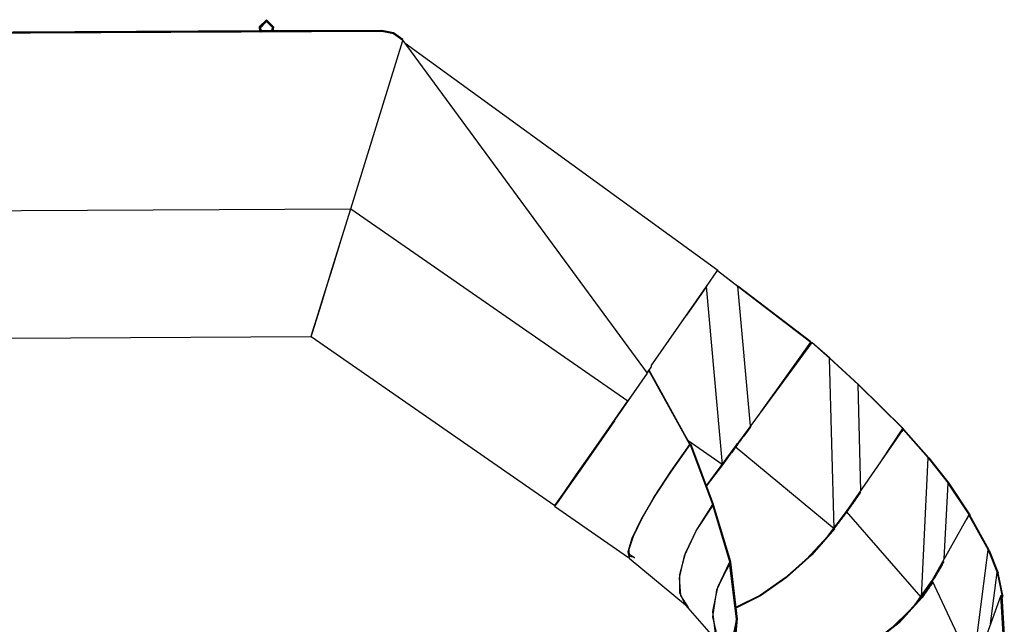
# Model space of a CAD drawing. Units: inches. Extents: x 224 to 378, y 117 to 302.
# Drawn here: x 310 to 333, y 268 to 282 of the extents above; entities that cross this region are included whole.
import ezdxf

# ---------------------------------------------------------------- set-up
doc = ezdxf.new("R2010")
doc.units = ezdxf.units.IN
doc.header["$MEASUREMENT"] = 0
doc.layers.add('Ebene 1', color=7, linetype='Continuous')

msp = doc.modelspace()

# ---------------------------------------------------------------- linework, layer by layer
at = {"layer": 'Ebene 1', "color": 179, "lineweight": 25, "true_color": 0x1a171b}
for points in [[(315.531, 282.244), (315.362, 282.412), (315.194, 282.243)], [(315.531, 282.219), (315.362, 282.387), (315.194, 282.218)], [(315.511, 282.219), (315.362, 282.367), (315.214, 282.218)], [(306.605, 282.107), (315.209, 282.149)], [(315.209, 282.149), (306.605, 282.107)], [(318.045, 282.138), (306.605, 282.082)], [(318.045, 282.138), (306.605, 282.082)], [(315.194, 282.243), (315.194, 282.218)], [(315.194, 282.218), (315.201, 282.169), (315.223, 282.124)], [(315.214, 282.218), (315.223, 282.168), (315.248, 282.125)], [(315.215, 282.231), (315.225, 282.188), (315.248, 282.15)], [(315.478, 282.151), (315.247, 282.15)], [(315.248, 282.149), (315.478, 282.15)], [(315.478, 282.151), (315.5, 282.189), (315.51, 282.232)], [(315.478, 282.126), (315.503, 282.17), (315.511, 282.219)], [(315.503, 282.126), (315.524, 282.171), (315.531, 282.219)], [(315.517, 282.151), (318.045, 282.163)], [(318.045, 282.163), (315.517, 282.151)], [(315.531, 282.244), (315.531, 282.219)], [(318.536, 281.952), (318.313, 282.109), (318.045, 282.163)], [(318.536, 281.952), (318.313, 282.109), (318.045, 282.163)], [(318.536, 281.927), (318.313, 282.084), (318.045, 282.138)], [(318.536, 281.927), (318.313, 282.084), (318.045, 282.138)], [(317.324, 278.015), (318.536, 281.927)], [(318.531, 281.933), (318.536, 281.952)], [(318.537, 281.93), (318.536, 281.927)], [(318.537, 281.93), (318.536, 281.927)], [(324.216, 274.194), (318.537, 281.93)], [(324.216, 274.193), (318.537, 281.93)], [(325.851, 276.579), (318.588, 281.86)], [(325.851, 276.579), (318.589, 281.86)], [(306.605, 277.963), (317.324, 278.015)], [(316.399, 275.043), (316.43, 275.141), (316.523, 275.436), (316.67, 275.908), (316.861, 276.524), (317.084, 277.243), (317.324, 278.015)], [(317.324, 278.015), (323.762, 273.553)], [(316.399, 275.043), (316.433, 275.152), (316.534, 275.471), (316.692, 275.978), (316.896, 276.635), (317.132, 277.395)], [(325.587, 276.212), (325.843, 276.58)], [(325.588, 276.212), (325.843, 276.581)], [(325.843, 276.581), (325.843, 276.58)], [(325.843, 276.581), (326.327, 276.21)], [(325.843, 276.58), (326.319, 276.216)], [(325.851, 276.579), (325.849, 276.576)], [(324.306, 274.363), (325.587, 276.212)], [(325.588, 276.212), (325.122, 275.54)], [(325.957, 272.066), (325.587, 276.212)], [(328.01, 274.918), (326.319, 276.216)], [(326.609, 272.965), (326.319, 276.216)], [(326.327, 276.21), (328.017, 274.913)], [(324.306, 274.363), (325.122, 275.54)], [(306.605, 274.995), (316.399, 275.043)], [(316.399, 275.043), (322.065, 271.116)], [(328.034, 274.906), (326.255, 272.482)], [(328.01, 274.918), (326.844, 273.285)], [(327.25, 273.838), (328.017, 274.913)], [(328.017, 274.913), (328.01, 274.918)], [(328.04, 274.908), (328.034, 274.906)], [(328.034, 274.906), (328.448, 274.542)], [(328.457, 274.542), (328.04, 274.908)], [(324.312, 274.358), (324.207, 274.206)], [(324.306, 274.363), (324.312, 274.358)], [(328.553, 270.576), (328.448, 274.542)], [(328.448, 274.542), (329.113, 273.927)], [(328.457, 274.542), (329.128, 273.921)], [(323.897, 273.734), (324.216, 274.193)], [(324.254, 274.264), (324.232, 274.232), (324.21, 274.2)], [(324.25, 274.258), (324.23, 274.229), (324.21, 274.2)], [(324.254, 274.264), (324.25, 274.258)], [(325.202, 272.533), (324.25, 274.258)], [(325.207, 272.535), (324.254, 274.264)], [(329.113, 273.927), (330.154, 272.906)], [(329.177, 271.461), (329.113, 273.927)], [(330.169, 272.9), (329.128, 273.921)], [(323.89, 273.738), (323.394, 273.023), (322.929, 272.352), (322.534, 271.785), (322.243, 271.368), (322.082, 271.139), (322.064, 271.117)], [(323.89, 273.738), (323.762, 273.553)], [(323.89, 273.738), (323.897, 273.734)], [(322.065, 271.116), (322.124, 271.198), (322.294, 271.441), (322.564, 271.828), (322.915, 272.333), (323.324, 272.921), (323.762, 273.553)], [(322.074, 271.115), (322.179, 271.263), (322.429, 271.621), (322.801, 272.155), (323.262, 272.818), (323.769, 273.549)], [(323.449, 273.088), (323.024, 272.475), (322.65, 271.937), (322.355, 271.514), (322.159, 271.235), (322.076, 271.119)], [(326.618, 272.952), (326.598, 272.924), (326.578, 272.897), (326.558, 272.869), (326.538, 272.841), (326.518, 272.813), (326.498, 272.786), (326.477, 272.758), (326.457, 272.73), (326.437, 272.703), (326.416, 272.675), (326.396, 272.647), (326.375, 272.619), (326.355, 272.592), (326.335, 272.564), (326.314, 272.536), (326.293, 272.509), (326.272, 272.481), (326.252, 272.453), (326.231, 272.425), (326.21, 272.397), (326.19, 272.37), (326.169, 272.342), (326.148, 272.314), (326.127, 272.286), (326.106, 272.258), (326.086, 272.231), (326.065, 272.203), (326.044, 272.175), (326.023, 272.147), (326.002, 272.119), (325.981, 272.091), (325.96, 272.063)], [(328.842, 270.976), (330.158, 272.88)], [(329.657, 272.155), (330.154, 272.906)], [(330.169, 272.9), (330.127, 272.836)], [(330.154, 272.906), (330.169, 272.9)], [(330.158, 272.88), (330.171, 272.881)], [(330.74, 272.228), (330.158, 272.88)], [(330.171, 272.881), (330.756, 272.226)], [(325.21, 272.543), (324.766, 271.918), (324.375, 271.317), (324.065, 270.781), (323.857, 270.346), (323.763, 270.042), (323.791, 269.888)], [(323.8, 269.89), (323.767, 270.036), (323.855, 270.336), (324.06, 270.768), (324.368, 271.303), (324.757, 271.905), (325.202, 272.533)], [(323.919, 269.907), (323.798, 269.928), (323.789, 270.098), (323.893, 270.407), (324.102, 270.835), (324.405, 271.355), (324.781, 271.934), (325.207, 272.535)], [(325.956, 272.066), (325.161, 272.617)], [(325.956, 272.066), (325.161, 272.617)], [(325.203, 272.533), (325.202, 272.533)], [(325.21, 272.543), (325.222, 272.553)], [(325.738, 271.136), (325.21, 272.543)], [(325.752, 271.136), (325.222, 272.553)], [(326.312, 272.554), (326.259, 272.484)], [(326.261, 272.485), (326.312, 272.554)], [(326.308, 272.54), (326.312, 272.554)], [(325.578, 271.569), (326.255, 272.482)], [(325.958, 272.067), (326.259, 272.484)], [(325.96, 272.064), (326.261, 272.485)], [(328.552, 270.574), (326.255, 272.482)], [(326.259, 272.484), (326.261, 272.485)], [(326.266, 272.48), (326.261, 272.485)], [(325.957, 272.065), (325.578, 271.568)], [(325.96, 272.063), (325.58, 271.564)], [(330.582, 268.986), (330.74, 272.228)], [(330.74, 272.228), (331.201, 271.639)], [(330.756, 272.226), (331.222, 271.632)], [(331.115, 269.879), (331.201, 271.639)], [(331.69, 270.909), (331.201, 271.639)], [(331.222, 271.632), (331.711, 270.901)], [(328.553, 270.573), (328.574, 270.6), (328.595, 270.627), (328.616, 270.654), (328.636, 270.681), (328.657, 270.708), (328.678, 270.735), (328.698, 270.761), (328.719, 270.788), (328.739, 270.815), (328.759, 270.842), (328.78, 270.868), (328.799, 270.895), (328.82, 270.922), (328.839, 270.949), (328.859, 270.976), (328.879, 271.003), (328.898, 271.03), (328.918, 271.056), (328.937, 271.083), (328.956, 271.111), (328.976, 271.137), (328.995, 271.164), (329.014, 271.191), (329.032, 271.218), (329.051, 271.245), (329.07, 271.272), (329.088, 271.299), (329.106, 271.325), (329.124, 271.352), (329.143, 271.379), (329.161, 271.406), (329.178, 271.433)], [(325.171, 268.742), (324.99, 269.024), (324.959, 269.436), (325.08, 269.949), (325.346, 270.529), (325.738, 271.136)], [(325.733, 271.126), (325.358, 270.551), (325.096, 269.999), (324.962, 269.503), (324.964, 269.094), (325.103, 268.797)], [(325.433, 270.657), (325.752, 271.136)], [(325.751, 271.133), (325.733, 271.126)], [(326.133, 269.805), (325.733, 271.126)], [(325.752, 271.136), (325.738, 271.136)], [(326.153, 269.804), (325.751, 271.133)], [(322.054, 271.1), (323.775, 269.908)], [(326.265, 268.748), (326.797, 269.006), (327.355, 269.384), (327.905, 269.859), (328.411, 270.401), (328.842, 270.976)], [(330.58, 268.983), (328.842, 270.976)], [(331.69, 270.909), (331.63, 270.794)], [(331.711, 270.901), (331.69, 270.909)], [(331.711, 270.901), (331.707, 270.894)], [(330.831, 269.373), (331.686, 270.895)], [(331.686, 270.895), (332.136, 270.084)], [(331.706, 270.894), (331.686, 270.895)], [(332.158, 270.081), (331.706, 270.894)], [(328.553, 270.573), (328.027, 269.976), (327.442, 269.448), (326.84, 269.028), (326.266, 268.746)], [(328.564, 270.571), (328.036, 269.971), (327.449, 269.44), (326.845, 269.017), (326.268, 268.732)], [(323.779, 270.004), (323.919, 269.907)], [(331.788, 267.372), (332.136, 270.084)], [(332.136, 270.084), (332.344, 269.557)], [(332.158, 270.081), (332.367, 269.548)], [(323.791, 269.888), (325.098, 268.803)], [(323.919, 269.907), (323.925, 269.909)], [(326.127, 269.792), (325.825, 269.146), (325.732, 268.528), (325.855, 267.989)], [(326.04, 267.722), (325.802, 268.143), (325.738, 268.653), (325.851, 269.219), (326.133, 269.805)], [(325.951, 269.422), (326.153, 269.804)], [(326.152, 269.798), (326.127, 269.792)], [(326.284, 268.477), (326.127, 269.792)], [(326.133, 269.805), (326.153, 269.804)], [(326.308, 268.475), (326.152, 269.798)], [(330.582, 268.982), (330.6, 269.007), (330.619, 269.033), (330.638, 269.059), (330.656, 269.085), (330.675, 269.111), (330.693, 269.137), (330.711, 269.163), (330.73, 269.189), (330.747, 269.215), (330.765, 269.241), (330.782, 269.267), (330.799, 269.293), (330.817, 269.319), (330.834, 269.346), (330.851, 269.372), (330.867, 269.398), (330.884, 269.424), (330.9, 269.45), (330.917, 269.476), (330.932, 269.503), (330.949, 269.529), (330.964, 269.555), (330.98, 269.581), (330.995, 269.607), (331.011, 269.633), (331.026, 269.66), (331.041, 269.686), (331.055, 269.713), (331.07, 269.739), (331.084, 269.765), (331.098, 269.791), (331.113, 269.818)], [(332.19, 268.363), (332.344, 269.557)], [(332.344, 269.557), (332.423, 269.186)], [(332.446, 269.181), (332.367, 269.548)], [(327.672, 267.26), (328.403, 267.423), (329.138, 267.745), (329.821, 268.203), (330.4, 268.759), (330.831, 269.373)], [(330.845, 269.328), (330.819, 269.288), (330.802, 269.262), (330.784, 269.236), (330.766, 269.21), (330.748, 269.184), (330.73, 269.158), (330.712, 269.132), (330.693, 269.106), (330.675, 269.081), (330.656, 269.055), (330.638, 269.029), (330.619, 269.003), (330.6, 268.977)], [(331.781, 267.36), (330.831, 269.373)], [(332.423, 269.186), (332.451, 269.032)], [(332.446, 269.181), (332.423, 269.186)], [(332.474, 269.023), (332.446, 269.181)], [(330.6, 268.977), (330.069, 268.389), (329.415, 267.886), (328.688, 267.508), (327.943, 267.282), (327.238, 267.225)], [(330.582, 268.982), (330.055, 268.398), (329.407, 267.9), (328.686, 267.525), (327.948, 267.3), (327.249, 267.245)], [(332.429, 269.02), (331.964, 267.739)], [(332.485, 268.122), (332.429, 269.02)], [(332.429, 269.02), (332.453, 269.017)], [(332.451, 269.032), (332.446, 269.018)], [(332.451, 269.032), (332.474, 269.023)], [(332.453, 269.017), (332.509, 268.117)], [(332.474, 269.023), (332.456, 268.968)], [(325.103, 268.797), (325.911, 267.87)], [(326.283, 268.483), (326.132, 267.72)], [(326.167, 267.188), (326.283, 268.483)], [(326.192, 267.183), (326.309, 268.487)], [(326.309, 268.487), (326.283, 268.483)], [(326.308, 268.475), (326.308, 268.475)]]:
    msp.add_lwpolyline(points, dxfattribs=at)

doc.saveas('drawing.dxf')
